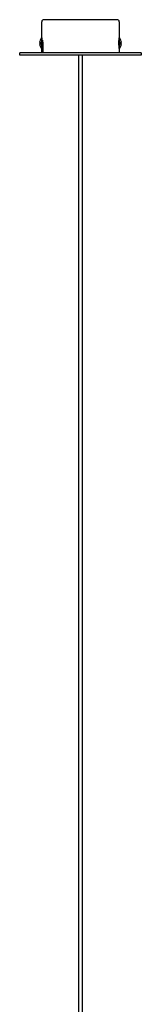
# Model space of a CAD drawing. Units: millimetres. Extents: x 0 to 1441, y 0 to 1019.
# Drawn here: x 740 to 751, y 679 to 768 of the extents above; entities that cross this region are included whole.
import ezdxf

# ---------------------------------------------------------------- set-up
doc = ezdxf.new("R2010")
doc.units = ezdxf.units.MM
doc.header["$LTSCALE"] = 10
doc.layers.add('S&C_vistas', color=1, linetype='Continuous')

msp = doc.modelspace()

# ---------------------------------------------------------------- linework, layer by layer
at = {"layer": 'S&C_vistas', "color": 7, "linetype": 'Continuous'}
for p, q in [((742.389, 766.197), (742.389, 767.667)), ((749.209, 767.847), (742.569, 767.847)), ((749.389, 767.667), (749.389, 766.197)), ((742.191, 765.767), (742.339, 765.767)), ((742.339, 765.767), (742.339, 765.667)), ((742.372, 766.197), (742.389, 766.197)), ((742.372, 766.197), (742.372, 765.237)), ((742.389, 766.197), (742.389, 765.237)), ((742.389, 765.997), (742.423, 765.997)), ((742.389, 765.917), (742.453, 765.917)), ((742.467, 765.747), (742.467, 764.847)), ((749.366, 765.917), (749.389, 765.917)), ((749.382, 765.997), (749.389, 765.997)), ((749.389, 766.197), (749.406, 766.197)), ((749.389, 765.717), (749.389, 766.197)), ((749.389, 765.237), (749.389, 765.717)), ((749.406, 765.717), (749.406, 766.197)), ((749.406, 765.237), (749.406, 765.717)), ((749.439, 765.767), (749.587, 765.767)), ((749.439, 765.667), (749.439, 765.767)), ((740.389, 764.647), (740.389, 764.847)), ((745.889, 764.847), (740.389, 764.847)), ((742.191, 765.667), (742.339, 765.667)), ((742.389, 765.237), (742.372, 765.237)), ((742.467, 765.517), (742.389, 765.517)), ((742.397, 765.497), (742.389, 765.497)), ((742.389, 764.847), (742.389, 765.237)), ((742.397, 764.847), (742.397, 765.497)), ((742.397, 765.497), (742.467, 765.497)), ((751.389, 764.847), (745.889, 764.847)), ((749.389, 765.497), (749.382, 765.497)), ((749.406, 765.237), (749.389, 765.237)), ((749.389, 765.237), (749.389, 764.847)), ((749.439, 765.667), (749.587, 765.667)), ((751.389, 764.847), (751.389, 764.647)), ((745.889, 764.647), (740.389, 764.647)), ((745.739, 667.147), (745.739, 764.647)), ((751.389, 764.647), (745.889, 764.647)), ((746.039, 764.647), (746.039, 667.147))]:
    msp.add_line(p, q, dxfattribs=at)
for centre, radius, start, end in [((742.569, 767.667), 0.18, 90, 180), ((749.209, 767.667), 0.18, 0, 90), ((742.909, 765.717), 0.72, 138.18969, 176.01792), ((748.869, 765.717), 0.72, 3.98208, 41.81031), ((742.909, 765.717), 0.72, 183.98208, 221.81031), ((748.869, 765.717), 0.72, 318.18969, 356.01792)]:
    msp.add_arc(centre, radius, start, end, dxfattribs=at)
for points, knots in [([(742.412, 765.917), (742.412, 765.92), (742.41, 765.945), (742.404, 765.975), (742.399, 765.996), (742.396, 765.997), (742.396, 765.997)], [0, 0, 0, 0, 0.0419776, 0.4475198, 0.8650758, 1, 1, 1, 1]), ([(742.423, 765.997), (742.427, 765.994), (742.436, 765.989), (742.449, 765.946), (742.46, 765.883), (742.466, 765.812), (742.467, 765.766), (742.467, 765.747)], [0, 0, 0, 0, 0.21432, 0.428634, 0.643283, 0.858152, 1, 1, 1, 1]), ([(749.382, 765.497), (749.38, 765.5), (749.376, 765.506), (749.368, 765.551), (749.361, 765.616), (749.357, 765.697), (749.357, 765.782), (749.36, 765.861), (749.367, 765.928), (749.374, 765.977), (749.379, 765.996), (749.382, 765.997), (749.382, 765.997)], [0, 0, 0, 0, 0.110622, 0.221243, 0.331586, 0.439201, 0.54314, 0.645179, 0.748409, 0.85491, 0.964567, 1, 1, 1, 1]), ([(742.396, 765.497), (742.398, 765.498), (742.4, 765.499), (742.403, 765.515), (742.403, 765.517)], [0, 0, 0, 0, 0.889115, 1, 1, 1, 1])]:
    msp.add_open_spline(points, degree=3, knots=knots, dxfattribs=at)

doc.saveas('drawing.dxf')
